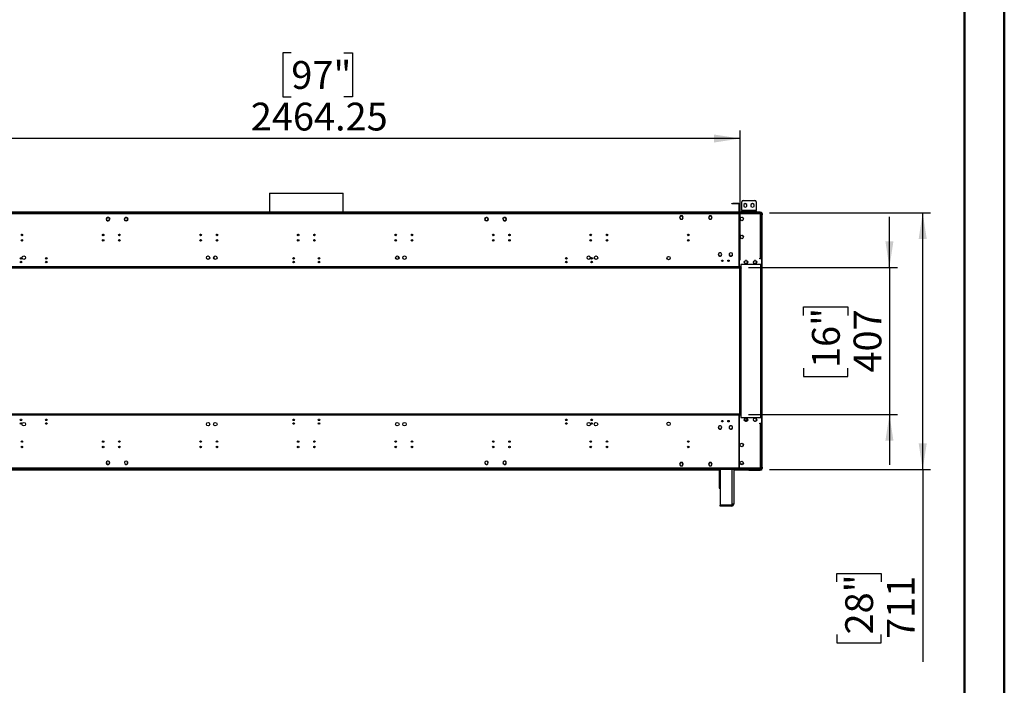
# Model space of a CAD drawing. Units: millimetres. Extents: x 2 to 4622, y 5 to 6539.
# Drawn here: x 1896 to 4622, y 2427 to 4270 of the extents above; entities that cross this region are included whole.
import ezdxf

# ---------------------------------------------------------------- set-up
doc = ezdxf.new("R2010")
doc.units = ezdxf.units.MM
doc.header["$LTSCALE"] = 22
doc.layers.add('FORMAT', color=7, linetype='Continuous')
doc.styles.add('SLDTEXTSTYLE0', font='TXT', dxfattribs={"width": 0.75})
doc.dimstyles.new('SLDDIMSTYLE0', dxfattribs={"dimtxt": 77, "dimasz": 72.644, "dimexe": 0, "dimexo": 0.0625, "dimgap": 19.25, "dimtad": 1, "dimrnd": 1e-09, "dimzin": 12, "dimdsep": 46, "dimtxsty": 'SLDTEXTSTYLE0', "dimsah": 1, "dimcen": 0.09, "dimadec": 0, "dimazin": 3, "dimtfac": 1, "dimtmove": 0, "dimatfit": 0, "dimfxl": 1, "dimfrac": 2, "dimtolj": 1, "dimtzin": 12, "dimarcsym": 0})
doc.dimstyles.new('SLDDIMSTYLE1', dxfattribs={"dimtxt": 77, "dimasz": 72.644, "dimexe": 0, "dimexo": 0.0625, "dimgap": 19.25, "dimtad": 1, "dimrnd": 1e-09, "dimzin": 12, "dimdsep": 46, "dimtxsty": 'SLDTEXTSTYLE0', "dimsah": 1, "dimcen": 0.09, "dimadec": 0, "dimazin": 3, "dimtfac": 1, "dimtofl": 0, "dimtmove": 0, "dimatfit": 3, "dimfxl": 1, "dimfrac": 2, "dimtolj": 1, "dimtzin": 12, "dimarcsym": 0})
doc.dimstyles.new('SLDDIMSTYLE2', dxfattribs={"dimtxt": 77, "dimasz": 72.644, "dimexe": 0, "dimexo": 0.0625, "dimgap": 19.25, "dimtad": 1, "dimrnd": 1e-09, "dimzin": 4, "dimdsep": 46, "dimtxsty": 'SLDTEXTSTYLE0', "dimsah": 1, "dimcen": 0.09, "dimadec": 0, "dimazin": 1, "dimtfac": 1, "dimtofl": 0, "dimtmove": 0, "dimatfit": 3, "dimfxl": 1, "dimfrac": 2, "dimtolj": 1, "dimtzin": 12, "dimarcsym": 0})

# ---------------------------------------------------------------- blocks, each defined once
blk = doc.blocks.new('_D')
at = {"layer": 'FORMAT'}
for p, q in [((4303.7, 3584.1), (4303.7, 3723.8)), ((3913.9, 3584.1), (4325.7, 3584.1)), ((4303.7, 3584.1), (4303.7, 3177.1)), ((4066.2, 3451.2), (4066.2, 3474.6)), ((4066.2, 3474.6), (4188.5, 3474.6)), ((4188.5, 3474.6), (4188.5, 3451.2)), ((4066.2, 3305.6), (4066.2, 3282.2)), ((4188.5, 3282.2), (4188.5, 3305.6)), ((4066.2, 3282.2), (4188.5, 3282.2)), ((3913.9, 3177.1), (4325.7, 3177.1)), ((4303.7, 3177.1), (4303.7, 3037.4))]:
    blk.add_line(p, q, dxfattribs=at)
for points in [[(4303.7, 3584.1), (4314.8, 3656.7), (4292.5, 3656.7)], [(4303.7, 3177.1), (4292.5, 3104.4), (4314.8, 3104.4)]]:
    blk.add_solid(points, dxfattribs=at)
at = {"layer": 'FORMAT', "char_height": 77, "attachment_point": 1, "rotation": 90, "style": 'SLDTEXTSTYLE0'}
for s, insert in [('16"', (4089.2, 3305.6)), ('407', (4204.4, 3293.1))]:
    blk.add_mtext(s, dxfattribs=dict(at, insert=insert))
blk = doc.blocks.new('_D_1')
at = {"layer": 'FORMAT'}
for p, q in [((3971.2, 3735.6), (4417.8, 3735.6)), ((4395.8, 3024.6), (4395.8, 3735.6)), ((3971.2, 3024.6), (4417.8, 3024.6)), ((4395.8, 3024.6), (4395.8, 2492.5)), ((4158.3, 2713.4), (4158.3, 2736.9)), ((4158.3, 2736.9), (4280.6, 2736.9)), ((4280.6, 2736.9), (4280.6, 2713.4)), ((4158.3, 2567.9), (4158.3, 2544.4)), ((4280.6, 2544.4), (4280.6, 2567.9)), ((4158.3, 2544.4), (4280.6, 2544.4))]:
    blk.add_line(p, q, dxfattribs=at)
for points in [[(4395.8, 3735.6), (4384.6, 3662.9), (4407, 3662.9)], [(4395.8, 3024.6), (4407, 3097.2), (4384.6, 3097.2)]]:
    blk.add_solid(points, dxfattribs=at)
at = {"layer": 'FORMAT', "char_height": 77, "attachment_point": 1, "rotation": 90, "style": 'SLDTEXTSTYLE0'}
for s, insert in [('28"', (4181.3, 2567.9)), ('711', (4296.5, 2555.3))]:
    blk.add_mtext(s, dxfattribs=dict(at, insert=insert))
blk = doc.blocks.new('_D_2')
at = {"layer": 'FORMAT'}
for p, q in [((3927.2, 3736.6), (1250.5, 3736.6)), ((1272.5, 2924), (1272.5, 3736.6)), ((1035.1, 3485.8), (1035.1, 3509.3)), ((1035.1, 3509.3), (1157.3, 3509.3)), ((1157.3, 3509.3), (1157.3, 3485.8)), ((1035.1, 3340.3), (1035.1, 3316.8)), ((1157.3, 3316.8), (1157.3, 3340.3)), ((1035.1, 3316.8), (1157.3, 3316.8)), ((1485.7, 2924), (1250.5, 2924))]:
    blk.add_line(p, q, dxfattribs=at)
for points in [[(1272.5, 3736.6), (1261.3, 3663.9), (1283.7, 3663.9)], [(1272.5, 2924), (1283.7, 2996.6), (1261.3, 2996.6)]]:
    blk.add_solid(points, dxfattribs=at)
at = {"layer": 'FORMAT', "char_height": 77, "attachment_point": 1, "rotation": 90, "style": 'SLDTEXTSTYLE0'}
for s, insert in [('812.60', (1173.2, 3256.6)), ('32"', (1058, 3340.3))]:
    blk.add_mtext(s, dxfattribs=dict(at, insert=insert))
blk = doc.blocks.new('_D_3')
at = {"layer": 'FORMAT'}
for p, q in [((2647.6, 4178.5), (2624.2, 4178.5)), ((2624.2, 4178.5), (2624.2, 4056.2)), ((2793.2, 4178.5), (2816.7, 4178.5)), ((2816.7, 4178.5), (2816.7, 4056.2)), ((2624.2, 4056.2), (2647.6, 4056.2)), ((2816.7, 4056.2), (2793.2, 4056.2)), ((1426.2, 3604.1), (1426.2, 3963)), ((3890.4, 3604.1), (3890.4, 3963)), ((3890.4, 3941), (1426.2, 3941))]:
    blk.add_line(p, q, dxfattribs=at)
for points in [[(1426.2, 3941), (1498.8, 3929.9), (1498.8, 3952.2)], [(3890.4, 3941), (3817.8, 3952.2), (3817.8, 3929.9)]]:
    blk.add_solid(points, dxfattribs=at)
at = {"layer": 'FORMAT', "char_height": 77, "attachment_point": 1, "style": 'SLDTEXTSTYLE0'}
for s, insert in [('97"', (2647.6, 4155.5)), ('2464.25', (2535.5, 4040.3))]:
    blk.add_mtext(s, dxfattribs=dict(at, insert=insert))

msp = doc.modelspace()

# ---------------------------------------------------------------- linework, layer by layer
at = {"color": 7, "linetype": 'Continuous', "lineweight": 50}
for p, q in [((4621.735, 4.725), (4621.735, 6538.725)), ((4511.735, 114.725), (4511.735, 6428.521))]:
    msp.add_line(p, q, dxfattribs=at)
at = {"color": 7, "linetype": 'Continuous', "lineweight": 25}
for p, q in [((2587.564, 3789.666), (2587.564, 3737.086)), ((2587.564, 3789.666), (2783.03, 3789.666)), ((2783.03, 3789.666), (2790.764, 3789.666)), ((2790.764, 3737.086), (2790.764, 3789.666)), ((3894.664, 3742.086), (3894.664, 3765.586)), ((3898.664, 3769.586), (3930.664, 3769.586)), ((3934.664, 3765.586), (3934.664, 3742.086)), ((3946.164, 3737.086), (1432.164, 3737.086)), ((3946.164, 3736.086), (1432.164, 3736.086)), ((3883.414, 3736.586), (1494.914, 3736.586)), ((3883.414, 3735.586), (1494.914, 3735.586)), ((3867.414, 3760.586), (3867.414, 3761.586)), ((3867.414, 3761.586), (3870.414, 3761.586)), ((3870.414, 3760.586), (3867.414, 3760.586)), ((3870.414, 3761.586), (3870.414, 3760.586)), ((3885.414, 3761.586), (3870.414, 3761.586)), ((3885.414, 3760.586), (3870.414, 3760.586)), ((3883.414, 3735.586), (3883.414, 3736.586)), ((3885.072, 3735.586), (3883.414, 3735.586)), ((3887.414, 3735.586), (3885.072, 3735.586)), ((3885.414, 3760.586), (3885.414, 3761.586)), ((3886.414, 3759.586), (3887.414, 3759.586)), ((3886.414, 3759.586), (3886.414, 3737.586)), ((3886.414, 3737.586), (3887.414, 3737.586)), ((3886.414, 3736.086), (3886.414, 3735.586)), ((3887.414, 3759.586), (3887.414, 3737.586)), ((3887.414, 3735.586), (3887.414, 3732.086)), ((3887.914, 3735.586), (3887.414, 3735.586)), ((3887.914, 3732.086), (3887.914, 3735.586)), ((3948.064, 3735.586), (3887.914, 3735.586)), ((3894.664, 3742.086), (3894.664, 3739.586)), ((3934.664, 3742.086), (3894.664, 3742.086)), ((3894.664, 3737.086), (3894.664, 3739.586)), ((3894.664, 3739.586), (3898.664, 3739.586)), ((3898.664, 3739.586), (3898.664, 3737.086)), ((3898.664, 3739.586), (3930.664, 3739.586)), ((3904.664, 3761.09), (3900.114, 3758.463)), ((3900.114, 3758.463), (3900.114, 3753.209)), ((3900.114, 3753.209), (3904.664, 3750.582)), ((3909.214, 3758.463), (3904.664, 3761.09)), ((3904.664, 3750.582), (3909.214, 3753.209)), ((3909.214, 3753.209), (3909.214, 3758.463)), ((3924.664, 3761.09), (3920.114, 3758.463)), ((3920.114, 3758.463), (3920.114, 3753.209)), ((3920.114, 3753.209), (3924.664, 3750.582)), ((3929.214, 3758.463), (3924.664, 3761.09)), ((3924.664, 3750.582), (3929.214, 3753.209)), ((3929.214, 3753.209), (3929.214, 3758.463)), ((3930.664, 3737.086), (3930.664, 3739.586)), ((3930.664, 3739.586), (3934.664, 3739.586)), ((3934.664, 3739.586), (3934.664, 3742.086)), ((3934.664, 3739.586), (3934.664, 3737.086)), ((3946.164, 3736.086), (3946.164, 3737.086)), ((3946.164, 3737.086), (3949.164, 3737.086)), ((3949.164, 3736.086), (3946.164, 3736.086)), ((3948.064, 3735.586), (3948.064, 3734.868)), ((3950.164, 3735.586), (3948.164, 3735.586)), ((3949.164, 3737.086), (3949.164, 3736.086)), ((3949.164, 3735.596), (3949.164, 3736.086)), ((3950.164, 3610.086), (3950.164, 3735.586)), ((3887.414, 3732.086), (1490.914, 3732.086)), ((2135.541, 3718.88), (2136.905, 3721.242)), ((2136.905, 3714.33), (2135.541, 3716.692)), ((2138.43, 3722.208), (2138.54, 3722.037)), ((2138.733, 3722.105), (2138.622, 3722.279)), ((2138.8, 3722.336), (2141.528, 3722.336)), ((2141.528, 3713.236), (2138.8, 3713.236)), ((2143.353, 3714.541), (2143.463, 3714.369)), ((2143.422, 3721.242), (2144.786, 3718.88)), ((2143.454, 3714.384), (2143.422, 3714.33)), ((2143.608, 3714.515), (2143.496, 3714.688)), ((2144.786, 3716.692), (2143.566, 3714.579)), ((2185.541, 3718.88), (2186.44, 3720.436)), ((2186.905, 3714.33), (2185.541, 3716.692)), ((2186.306, 3720.557), (2186.455, 3720.422)), ((2186.575, 3720.583), (2186.427, 3720.718)), ((2186.542, 3720.613), (2186.905, 3721.242)), ((2188.8, 3722.336), (2191.528, 3722.336)), ((2191.528, 3713.236), (2188.8, 3713.236)), ((2193.143, 3714.347), (2193.292, 3714.212)), ((2193.441, 3714.347), (2193.292, 3714.482)), ((2193.422, 3721.242), (2194.786, 3718.88)), ((2194.786, 3716.692), (2193.435, 3714.352)), ((3183.541, 3718.88), (3184.905, 3721.242)), ((3184.892, 3714.352), (3183.541, 3716.692)), ((3185.035, 3714.482), (3184.887, 3714.347)), ((3185.035, 3714.212), (3185.184, 3714.347)), ((3186.8, 3722.336), (3189.528, 3722.336)), ((3189.528, 3713.236), (3186.8, 3713.236)), ((3191.422, 3721.242), (3191.785, 3720.613)), ((3192.786, 3716.692), (3191.422, 3714.33)), ((3191.901, 3720.718), (3191.752, 3720.583)), ((3191.872, 3720.422), (3192.022, 3720.557)), ((3191.888, 3720.436), (3192.786, 3718.88)), ((3233.541, 3718.88), (3234.905, 3721.242)), ((3234.761, 3714.579), (3233.541, 3716.692)), ((3234.831, 3714.688), (3234.72, 3714.515)), ((3234.864, 3714.369), (3234.974, 3714.541)), ((3234.905, 3714.33), (3234.874, 3714.384)), ((3236.8, 3722.336), (3239.528, 3722.336)), ((3239.528, 3713.236), (3236.8, 3713.236)), ((3239.706, 3722.279), (3239.594, 3722.105)), ((3239.788, 3722.037), (3239.898, 3722.208)), ((3241.422, 3721.242), (3242.786, 3718.88)), ((3242.786, 3716.692), (3241.422, 3714.33)), ((3725.037, 3726.636), (3722.41, 3722.086)), ((3722.41, 3722.086), (3725.037, 3717.536)), ((3725.152, 3726.436), (3722.641, 3722.086)), ((3722.641, 3722.086), (3725.152, 3717.736)), ((3722.679, 3722.553), (3722.795, 3722.353)), ((3725.152, 3726.636), (3725.037, 3726.636)), ((3725.037, 3717.536), (3725.152, 3717.536)), ((3725.152, 3726.636), (3725.152, 3726.436)), ((3725.152, 3717.736), (3725.152, 3717.536)), ((3730.291, 3726.636), (3725.352, 3726.636)), ((3725.352, 3726.436), (3725.352, 3726.636)), ((3730.175, 3726.436), (3725.352, 3726.436)), ((3725.352, 3717.736), (3730.175, 3717.736)), ((3725.352, 3717.536), (3725.352, 3717.736)), ((3725.352, 3717.536), (3730.291, 3717.536)), ((3732.687, 3722.086), (3730.175, 3726.436)), ((3730.175, 3717.736), (3732.571, 3721.886)), ((3732.918, 3722.086), (3730.291, 3726.636)), ((3730.291, 3717.536), (3732.802, 3721.886)), ((3730.348, 3718.036), (3730.541, 3718.036)), ((3730.541, 3718.036), (3732.763, 3721.886)), ((3732.571, 3721.886), (3732.802, 3721.886)), ((3732.918, 3722.086), (3732.687, 3722.086)), ((3732.879, 3722.086), (3732.898, 3722.12)), ((3805.037, 3726.636), (3802.41, 3722.086)), ((3802.641, 3722.086), (3802.41, 3722.086)), ((3802.525, 3721.886), (3802.756, 3721.886)), ((3802.525, 3721.886), (3805.037, 3717.536)), ((3805.152, 3726.436), (3802.641, 3722.086)), ((3802.679, 3722.553), (3802.795, 3722.353)), ((3802.756, 3721.886), (3805.152, 3717.736)), ((3809.975, 3726.636), (3805.037, 3726.636)), ((3805.037, 3717.536), (3809.975, 3717.536)), ((3809.975, 3726.436), (3805.152, 3726.436)), ((3805.152, 3717.736), (3809.975, 3717.736)), ((3809.975, 3726.636), (3809.975, 3726.436)), ((3809.975, 3717.736), (3809.975, 3717.536)), ((3810.291, 3726.636), (3810.175, 3726.636)), ((3810.175, 3726.436), (3810.175, 3726.636)), ((3812.687, 3722.086), (3810.175, 3726.436)), ((3810.175, 3717.736), (3812.687, 3722.086)), ((3810.175, 3717.536), (3810.175, 3717.736)), ((3810.175, 3717.536), (3810.291, 3717.536)), ((3812.918, 3722.086), (3810.291, 3726.636)), ((3810.291, 3717.536), (3812.918, 3722.086)), ((3810.348, 3718.036), (3810.541, 3718.036)), ((3810.541, 3718.036), (3812.898, 3722.12)), ((3887.414, 3733.586), (3887.914, 3733.586)), ((3887.414, 3732.086), (3887.414, 3711.625)), ((3887.414, 3732.086), (3887.914, 3732.086)), ((3887.414, 3731.986), (3887.914, 3731.986)), ((3887.414, 3711.625), (3887.914, 3711.625)), ((3887.414, 3711.125), (3887.414, 3687.163)), ((3887.914, 3711.125), (3887.414, 3711.125)), ((3887.914, 3711.625), (3887.914, 3732.086)), ((3946.664, 3732.086), (3887.914, 3732.086)), ((3887.914, 3687.163), (3887.914, 3711.125)), ((3890.114, 3719.95), (3890.114, 3717.222)), ((3893.57, 3723.208), (3891.208, 3721.845)), ((3891.208, 3715.328), (3893.57, 3713.964)), ((3898.12, 3721.845), (3895.758, 3723.208)), ((3895.758, 3713.964), (3898.12, 3715.328)), ((3899.214, 3717.222), (3899.214, 3719.95)), ((3946.664, 3610.086), (3946.664, 3732.086)), ((3950.664, 3733.586), (3951.664, 3733.586)), ((3950.664, 3733.293), (3950.664, 3733.586)), ((3951.664, 3733.293), (3950.664, 3733.293)), ((3950.664, 3730.879), (3950.664, 3733.293)), ((3950.664, 3730.879), (3951.664, 3730.879)), ((3950.664, 3730.172), (3950.664, 3730.879)), ((3951.664, 3730.172), (3950.664, 3730.172)), ((3950.664, 3730.172), (3950.664, 3031)), ((3951.664, 3733.586), (3951.664, 3733.293)), ((3951.664, 3733.293), (3951.664, 3730.879)), ((3951.664, 3730.879), (3951.664, 3730.172)), ((3951.664, 3031), (3951.664, 3730.172)), ((3887.414, 3687.163), (3887.914, 3687.163)), ((3887.914, 3686.663), (3887.414, 3686.663)), ((3887.414, 3686.663), (3887.414, 3627.562)), ((3887.914, 3627.562), (3887.914, 3686.663)), ((2125.164, 3672.616), (2125.164, 3675.556)), ((2126.664, 3671.986), (2126.664, 3676.186)), ((2398.664, 3659.726), (2398.664, 3658.446)), ((2979.664, 3659.726), (2979.664, 3658.446)), ((3251.664, 3671.986), (3251.664, 3676.186)), ((3253.164, 3672.616), (3253.164, 3675.556)), ((3521.664, 3672.586), (3521.664, 3671.986)), ((3521.664, 3661.186), (3521.664, 3656.986)), ((3887.414, 3655.186), (3887.914, 3655.186)), ((3887.414, 3655.086), (3887.914, 3655.086)), ((3887.414, 3653.586), (3887.914, 3653.586)), ((3890.114, 3669.95), (3890.114, 3667.222)), ((3893.57, 3673.208), (3891.208, 3671.845)), ((3891.208, 3665.328), (3893.57, 3663.964)), ((3898.12, 3671.845), (3895.758, 3673.208)), ((3895.758, 3663.964), (3898.12, 3665.328)), ((3899.214, 3667.222), (3899.214, 3669.95)), ((3887.414, 3627.562), (3887.914, 3627.562)), ((3887.414, 3627.062), (3887.414, 3586.086)), ((3887.914, 3627.062), (3887.414, 3627.062)), ((3887.914, 3586.086), (3887.914, 3627.062)), ((2421.906, 3610.811), (2420.91, 3609.086)), ((2420.91, 3609.086), (2421.201, 3608.583)), ((2433.664, 3607.875), (2433.664, 3614.297)), ((2944.664, 3607.875), (2944.664, 3614.297)), ((2956.422, 3610.811), (2957.418, 3609.086)), ((2957.418, 3609.086), (2957.127, 3608.583)), ((3830.466, 3622.086), (3830.355, 3622.086)), ((3831.21, 3623.347), (3831.281, 3623.277)), ((3831.421, 3623.419), (3831.35, 3623.49)), ((3837.883, 3616.73), (3837.954, 3616.66)), ((3838.095, 3616.801), (3838.024, 3616.872)), ((3838.972, 3622.086), (3838.862, 3622.086)), ((3859.164, 3600.74), (3859.164, 3604.433)), ((3861.237, 3623.375), (3861.308, 3623.305)), ((3861.45, 3623.447), (3861.378, 3623.517)), ((3867.931, 3616.778), (3868.003, 3616.708)), ((3868.142, 3616.851), (3868.071, 3616.921)), ((3887.414, 3617.586), (3887.914, 3617.586)), ((3908.028, 3603.136), (3905.3, 3603.136)), ((3911.414, 3598.593), (3909.045, 3602.696)), ((3909.045, 3594.476), (3911.414, 3598.579)), ((3933.028, 3603.136), (3930.3, 3603.136)), ((3936.414, 3598.593), (3934.045, 3602.696)), ((3934.045, 3594.476), (3936.414, 3598.579)), ((3944.664, 3610.086), (3946.664, 3610.086)), ((3944.664, 3608.086), (3944.664, 3610.086)), ((3946.164, 3609.486), (3944.664, 3609.486)), ((3950.164, 3608.086), (3944.664, 3608.086)), ((3950.164, 3610.086), (3946.664, 3610.086)), ((3950.164, 3592.086), (3950.164, 3608.086)), ((3891.914, 3584.086), (1412.664, 3584.086)), ((3891.914, 3582.086), (1412.664, 3582.086)), ((3891.914, 3585.586), (1486.414, 3585.586)), ((3887.914, 3594.586), (3887.414, 3594.586)), ((3887.914, 3594.086), (3887.414, 3594.086)), ((3887.414, 3586.086), (3887.914, 3586.086)), ((3889.164, 3179.086), (3889.164, 3582.086)), ((3890.414, 3582.086), (3891.914, 3582.086)), ((3890.414, 3179.086), (3890.414, 3582.086)), ((3950.164, 3592.086), (3891.914, 3592.086)), ((3891.914, 3592.086), (3891.914, 3585.586)), ((3891.914, 3584.086), (3891.914, 3585.586)), ((3891.914, 3584.086), (3891.914, 3582.086)), ((3894.164, 3582.836), (3891.914, 3582.836)), ((3891.914, 3582.586), (3892.414, 3582.586)), ((3891.914, 3179.086), (3891.914, 3582.086)), ((3893.414, 3582.086), (3891.914, 3582.086)), ((3894.164, 3582.586), (3892.414, 3582.586)), ((3893.414, 3179.086), (3893.414, 3582.086)), ((3893.414, 3582.086), (3894.164, 3582.086)), ((3894.164, 3582.086), (3894.164, 3582.836)), ((3909.108, 3594.586), (3904.102, 3594.586)), ((3905.3, 3594.036), (3908.028, 3594.036)), ((3934.108, 3594.586), (3929.102, 3594.586)), ((3930.3, 3594.036), (3933.028, 3594.036)), ((3950.164, 3169.086), (3950.164, 3592.086)), ((1412.664, 3179.086), (3891.914, 3179.086)), ((1412.664, 3177.086), (3891.914, 3177.086)), ((1486.414, 3175.586), (3891.914, 3175.586)), ((1897.092, 3162.433), (1901.235, 3162.433)), ((1967.092, 3162.433), (1971.235, 3162.433)), ((2652.092, 3162.433), (2656.235, 3162.433)), ((2722.092, 3162.433), (2726.235, 3162.433)), ((3407.093, 3162.433), (3411.235, 3162.433)), ((3477.093, 3162.433), (3481.235, 3162.433)), ((3887.914, 3175.086), (3887.414, 3175.086)), ((3887.414, 3175.086), (3887.414, 3134.11)), ((3887.414, 3171.086), (3887.914, 3171.086)), ((3887.914, 3134.11), (3887.914, 3175.086)), ((3889.164, 3179.586), (3890.414, 3179.586)), ((3890.414, 3179.086), (3891.914, 3179.086)), ((3891.914, 3179.086), (3893.414, 3179.086)), ((3891.914, 3177.086), (3891.914, 3179.086)), ((3891.914, 3178.336), (3894.164, 3178.336)), ((3891.914, 3175.586), (3891.914, 3177.086)), ((3891.914, 3175.586), (3891.914, 3169.086)), ((3891.914, 3169.086), (3950.164, 3169.086)), ((3894.164, 3179.086), (3893.414, 3179.086)), ((3894.164, 3178.336), (3894.164, 3179.086)), ((3908.028, 3167.136), (3905.3, 3167.136)), ((3911.414, 3162.593), (3909.045, 3166.696)), ((3909.045, 3158.476), (3911.414, 3162.579)), ((3910.407, 3162.986), (3911.116, 3163.109)), ((3933.028, 3167.136), (3930.3, 3167.136)), ((3936.414, 3162.593), (3934.045, 3166.696)), ((3934.045, 3158.476), (3936.414, 3162.579)), ((3950.164, 3153.086), (3950.164, 3169.086)), ((1897.169, 3161.433), (1901.159, 3161.433)), ((1967.169, 3161.433), (1971.159, 3161.433)), ((2652.169, 3161.433), (2656.159, 3161.433)), ((2653.164, 3161.433), (2653.164, 3160.242)), ((2655.164, 3161.433), (2655.164, 3160.242)), ((2722.169, 3161.433), (2726.159, 3161.433)), ((2723.164, 3160.242), (2723.164, 3161.433)), ((2725.164, 3160.242), (2725.164, 3161.433)), ((3407.169, 3161.433), (3411.159, 3161.433)), ((3411.264, 3162.086), (3411.263, 3162.155)), ((3477.169, 3161.433), (3481.159, 3161.433)), ((3830.244, 3142.53), (3830.041, 3142.18)), ((3830.041, 3139.992), (3830.244, 3139.642)), ((3831.405, 3144.542), (3831.203, 3144.192)), ((3831.203, 3137.98), (3831.263, 3137.877)), ((3831.281, 3137.895), (3831.21, 3137.825)), ((3831.35, 3137.683), (3831.421, 3137.753)), ((3831.366, 3137.698), (3831.405, 3137.63)), ((3833.705, 3145.636), (3833.3, 3145.636)), ((3833.3, 3136.536), (3833.705, 3136.536)), ((3836.028, 3145.636), (3835.623, 3145.636)), ((3835.623, 3136.536), (3836.028, 3136.536)), ((3837.954, 3144.512), (3837.883, 3144.442)), ((3837.945, 3144.503), (3837.922, 3144.542)), ((3837.922, 3137.63), (3838.125, 3137.98)), ((3838.024, 3144.3), (3838.095, 3144.371)), ((3838.125, 3144.192), (3838.048, 3144.324)), ((3839.286, 3142.18), (3839.084, 3142.53)), ((3839.084, 3139.642), (3839.286, 3139.992)), ((3859.164, 3156.74), (3859.164, 3160.433)), ((3860.244, 3142.53), (3860.041, 3142.18)), ((3860.041, 3139.992), (3860.244, 3139.642)), ((3861.405, 3144.542), (3861.203, 3144.192)), ((3861.203, 3137.98), (3861.283, 3137.842)), ((3861.308, 3137.867), (3861.237, 3137.797)), ((3861.378, 3137.655), (3861.45, 3137.726)), ((3861.386, 3137.663), (3861.405, 3137.63)), ((3863.705, 3145.636), (3863.3, 3145.636)), ((3863.3, 3136.536), (3863.705, 3136.536)), ((3866.028, 3145.636), (3865.623, 3145.636)), ((3865.623, 3136.536), (3866.028, 3136.536)), ((3867.98, 3144.442), (3867.922, 3144.542)), ((3867.922, 3137.63), (3868.125, 3137.98)), ((3868.003, 3144.465), (3867.931, 3144.395)), ((3868.071, 3144.251), (3868.142, 3144.321)), ((3868.125, 3144.192), (3868.083, 3144.263)), ((3869.286, 3142.18), (3869.084, 3142.53)), ((3869.084, 3139.642), (3869.286, 3139.992)), ((3887.414, 3161.086), (3887.914, 3161.086)), ((3887.914, 3143.586), (3887.414, 3143.586)), ((3910.552, 3161.086), (3902.157, 3161.086)), ((3905.3, 3158.036), (3908.028, 3158.036)), ((3930.3, 3158.036), (3933.028, 3158.036)), ((3944.664, 3153.086), (3950.164, 3153.086)), ((3944.664, 3151.086), (3944.664, 3153.086)), ((3944.664, 3151.686), (3946.164, 3151.686)), ((3946.664, 3151.086), (3944.664, 3151.086)), ((3946.664, 3029.086), (3946.664, 3151.086)), ((3946.664, 3151.086), (3950.164, 3151.086)), ((3950.664, 3156.086), (3950.164, 3156.086)), ((3950.164, 3025.586), (3950.164, 3151.086)), ((3887.414, 3134.11), (3887.914, 3134.11)), ((3887.914, 3133.61), (3887.414, 3133.61)), ((3887.414, 3133.61), (3887.414, 3074.509)), ((3887.414, 3109.573), (3887.914, 3109.573)), ((3887.914, 3074.509), (3887.914, 3133.61)), ((3476.511, 3099.992), (3476.549, 3100.03)), ((3476.549, 3100.03), (3477.09, 3100.595)), ((3478.761, 3102.195), (3476.593, 3099.987)), ((3478.748, 3102.343), (3477.09, 3100.595)), ((3887.414, 3100.586), (3887.914, 3100.586)), ((3899.28, 3093.703), (3897.402, 3088.705)), ((3950.164, 3081.086), (3950.664, 3081.086)), ((3887.414, 3074.509), (3887.914, 3074.509)), ((3887.914, 3074.009), (3887.414, 3074.009)), ((3887.414, 3074.009), (3887.414, 3050.048)), ((3887.914, 3050.048), (3887.914, 3074.009)), ((1490.914, 3029.086), (3887.414, 3029.086)), ((2138.54, 3039.136), (2138.43, 3038.964)), ((2138.622, 3038.893), (2138.733, 3039.067)), ((2143.463, 3046.803), (2143.353, 3046.631)), ((2143.496, 3046.484), (2143.608, 3046.658)), ((2185.433, 3043.812), (2185.634, 3043.812)), ((2186.455, 3040.75), (2186.306, 3040.615)), ((2186.427, 3040.454), (2186.575, 3040.589)), ((2193.292, 3046.96), (2193.143, 3046.825)), ((2193.292, 3046.69), (2193.441, 3046.825)), ((2194.652, 3041.83), (2194.442, 3041.836)), ((2194.694, 3043.812), (2194.895, 3043.812)), ((3184.887, 3046.825), (3185.035, 3046.69)), ((3185.184, 3046.825), (3185.035, 3046.96)), ((3191.752, 3040.589), (3191.901, 3040.454)), ((3192.022, 3040.615), (3191.872, 3040.75)), ((3234.72, 3046.658), (3234.831, 3046.484)), ((3234.974, 3046.631), (3234.864, 3046.803)), ((3239.594, 3039.067), (3239.706, 3038.893)), ((3239.898, 3038.964), (3239.788, 3039.136)), ((3725.037, 3043.636), (3722.41, 3039.086)), ((3722.41, 3039.086), (3725.037, 3034.536)), ((3725.152, 3043.436), (3722.641, 3039.086)), ((3722.641, 3039.086), (3725.152, 3034.736)), ((3725.152, 3043.636), (3725.037, 3043.636)), ((3725.037, 3034.536), (3725.152, 3034.536)), ((3725.152, 3043.636), (3725.152, 3043.436)), ((3725.152, 3034.736), (3725.152, 3034.536)), ((3730.291, 3043.636), (3725.352, 3043.636)), ((3725.352, 3043.436), (3725.352, 3043.636)), ((3730.175, 3043.436), (3725.352, 3043.436)), ((3725.352, 3034.736), (3730.175, 3034.736)), ((3725.352, 3034.536), (3725.352, 3034.736)), ((3725.352, 3034.536), (3730.291, 3034.536)), ((3732.571, 3039.286), (3730.175, 3043.436)), ((3730.175, 3034.736), (3732.687, 3039.086)), ((3732.802, 3039.286), (3730.291, 3043.636)), ((3730.291, 3034.536), (3732.918, 3039.086)), ((3732.802, 3039.286), (3732.571, 3039.286)), ((3732.687, 3039.086), (3732.918, 3039.086)), ((3802.41, 3039.086), (3802.641, 3039.086)), ((3802.41, 3039.086), (3805.037, 3034.536)), ((3805.037, 3043.636), (3802.525, 3039.286)), ((3802.756, 3039.286), (3802.525, 3039.286)), ((3802.641, 3039.086), (3805.152, 3034.736)), ((3805.152, 3043.436), (3802.756, 3039.286)), ((3809.975, 3043.636), (3805.037, 3043.636)), ((3805.037, 3034.536), (3809.975, 3034.536)), ((3809.975, 3043.436), (3805.152, 3043.436)), ((3805.152, 3034.736), (3809.975, 3034.736)), ((3809.975, 3043.636), (3809.975, 3043.436)), ((3809.975, 3034.736), (3809.975, 3034.536)), ((3810.291, 3043.636), (3810.175, 3043.636)), ((3810.175, 3043.436), (3810.175, 3043.636)), ((3812.687, 3039.086), (3810.175, 3043.436)), ((3810.175, 3034.736), (3812.687, 3039.086)), ((3810.175, 3034.536), (3810.175, 3034.736)), ((3810.175, 3034.536), (3810.291, 3034.536)), ((3812.918, 3039.086), (3810.291, 3043.636)), ((3810.291, 3034.536), (3812.918, 3039.086)), ((3887.414, 3050.048), (3887.914, 3050.048)), ((3887.914, 3049.548), (3887.414, 3049.548)), ((3887.414, 3049.548), (3887.414, 3029.086)), ((3887.914, 3039.586), (3887.414, 3039.586)), ((3887.914, 3032.157), (3887.414, 3032.327)), ((3887.414, 3029.086), (3887.414, 3025.586)), ((3887.914, 3027.586), (3887.414, 3027.586)), ((3887.914, 3029.086), (3887.914, 3049.548)), ((3887.914, 3029.086), (3946.664, 3029.086)), ((3887.914, 3025.586), (3887.914, 3029.086)), ((3898.346, 3039.586), (3890.981, 3039.586)), ((3948.064, 3025.586), (3948.064, 3026.289)), ((3950.664, 3031), (3951.664, 3031)), ((3950.664, 3030.293), (3950.664, 3031)), ((3951.664, 3030.293), (3950.664, 3030.293)), ((3950.664, 3027.879), (3950.664, 3030.293)), ((3950.664, 3027.879), (3951.664, 3027.879)), ((3950.664, 3027.586), (3950.664, 3027.879)), ((3951.664, 3027.586), (3950.664, 3027.586)), ((3951.664, 3031), (3951.664, 3030.293)), ((3951.664, 3030.293), (3951.664, 3027.879)), ((3951.664, 3027.879), (3951.664, 3027.586)), ((1490.914, 3025.586), (3887.414, 3025.586)), ((3832.164, 3022.586), (1546.164, 3022.586)), ((3832.164, 3025.586), (3832.164, 2973.086)), ((3835.164, 3025.586), (3835.164, 2926.286)), ((3872.664, 3025.586), (3872.664, 2928.486)), ((3872.664, 3024.586), (3883.414, 3024.586)), ((3914.164, 3022.586), (3872.664, 3022.586)), ((3883.414, 3024.586), (3883.414, 3025.586)), ((3887.414, 3025.586), (3887.914, 3025.586)), ((3887.914, 3025.586), (3948.064, 3025.586)), ((3914.164, 3025.586), (3914.164, 3024.586)), ((3914.164, 3024.586), (3914.164, 3022.586)), ((3914.664, 3023.586), (3914.164, 3023.586)), ((3914.664, 3022.586), (3914.164, 3022.586)), ((3914.664, 3023.586), (3914.664, 3022.586)), ((3914.664, 3023.586), (3946.164, 3023.586)), ((3914.664, 3022.586), (3946.164, 3022.586)), ((3946.164, 3022.586), (3946.164, 3023.586)), ((3946.164, 3023.586), (3949.164, 3023.586)), ((3949.164, 3022.586), (3946.164, 3022.586)), ((3950.164, 3025.586), (3948.164, 3025.586)), ((3949.164, 3025.586), (3949.164, 3024.586)), ((3949.164, 3023.586), (3949.164, 3024.586)), ((3949.164, 3023.586), (3949.164, 3022.586)), ((3832.164, 2973.086), (3835.164, 2973.086)), ((3835.164, 2926.286), (3867.664, 2926.286)), ((3867.664, 2925.986), (3835.164, 2925.986)), ((3835.164, 2923.486), (3835.164, 2925.986)), ((3867.664, 2923.486), (3835.164, 2923.486)), ((3867.664, 2928.486), (3867.664, 2926.286)), ((3872.664, 2928.486), (3867.664, 2928.486)), ((3867.664, 2923.486), (3867.664, 2925.986))]:
    msp.add_line(p, q, dxfattribs=at)
at = {"color": 8, "linetype": 'Continuous', "lineweight": 25}
for p, q in [((3948.064, 3735.086), (3948.112, 3735.086)), ((1901.023, 3676.086), (1902.304, 3676.086)), ((2126.664, 3676.086), (2127.304, 3676.086)), ((2171.023, 3676.086), (2172.304, 3676.086)), ((2396.023, 3676.086), (2397.304, 3676.086)), ((2441.023, 3676.086), (2442.304, 3676.086)), ((2666.023, 3676.086), (2667.304, 3676.086)), ((2711.023, 3676.086), (2712.304, 3676.086)), ((2936.023, 3676.086), (2937.304, 3676.086)), ((2981.023, 3676.086), (2982.304, 3676.086)), ((3206.023, 3676.086), (3207.304, 3676.086)), ((3251.023, 3676.086), (3251.664, 3676.086)), ((3476.023, 3676.086), (3477.304, 3676.086)), ((3521.023, 3676.086), (3522.304, 3676.086)), ((3746.023, 3676.086), (3747.304, 3676.086)), ((3831.111, 3617.086), (3830.981, 3617.086)), ((3838.346, 3617.086), (3838.217, 3617.086)), ((3949.664, 3610.086), (3949.664, 3608.086)), ((3892.414, 3582.086), (3892.414, 3582.586)), ((3947.164, 3169.086), (3947.164, 3592.086)), ((3950.164, 3167.086), (3950.664, 3167.086)), ((3949.664, 3153.086), (3949.664, 3151.086)), ((3950.164, 3158.086), (3950.664, 3158.086)), ((3950.164, 3119.086), (3950.664, 3119.086)), ((3475.304, 3100.485), (3477.403, 3104.052)), ((3476.549, 3100.03), (3478.429, 3103.224)), ((2185.952, 3045.109), (2185.737, 3045.109)), ((2194.59, 3045.109), (2194.375, 3045.109)), ((1546.164, 3024.586), (3832.164, 3024.586)), ((3867.664, 3025.586), (3867.664, 2928.486)), ((3872.664, 3024.586), (3914.164, 3024.586)), ((3949.164, 3024.586), (3914.164, 3024.586))]:
    msp.add_line(p, q, dxfattribs=at)
at = {"color": 7, "linetype": 'Continuous', "lineweight": 25, "flags": 128}
for points in [[(3886.414, 3735.854), (3886.525, 3735.923), (3886.737, 3736.086)], [(3887.35, 3737.086), (3887.375, 3737.196), (3887.414, 3737.586)], [(3948.064, 3735.586), (3947.714, 3735.32), (3947.364, 3734.561), (3947.014, 3733.426), (3946.664, 3732.086)], [(3946.664, 3732.086), (3947.345, 3732.516), (3948.011, 3732.969), (3948.607, 3733.424), (3949.14, 3733.898), (3949.585, 3734.37), (3949.924, 3734.837), (3950.101, 3735.215), (3950.164, 3735.586)], [(3947.221, 3732.949), (3947.014, 3732.66), (3946.664, 3732.086)], [(3946.664, 3732.086), (3946.664, 3732.086)], [(3950.76, 3732.768), (3950.429, 3732.806), (3950.164, 3732.831)], [(2421.541, 3610.18), (2421.458, 3609.733), (2421.415, 3608.968)], [(2956.912, 3608.968), (2956.87, 3609.733), (2956.786, 3610.18)], [(3887.914, 3621.886), (3887.444, 3622.009), (3887.414, 3622.015)], [(3902.074, 3163.809), (3902.347, 3164.282), (3902.495, 3164.862)], [(3946.664, 3029.086), (3947.014, 3028.512), (3947.26, 3028.17)], [(3946.664, 3029.086), (3947.014, 3027.747), (3947.364, 3026.611), (3947.714, 3025.853), (3948.064, 3025.586)], [(3946.664, 3029.086), (3946.664, 3029.086)], [(3950.164, 3025.586), (3950.101, 3025.955), (3949.914, 3026.353), (3949.619, 3026.761), (3949.219, 3027.196), (3948.716, 3027.658), (3948.116, 3028.126), (3947.423, 3028.605), (3946.664, 3029.086)], [(3950.164, 3028.341), (3950.429, 3028.366), (3950.627, 3028.389)]]:
    msp.add_lwpolyline(points, dxfattribs=at)
at = {"color": 7, "linetype": 'Continuous', "lineweight": 25}
for centre, radius in [((3894.664, 3718.586), 4.75), ((1901.664, 3674.086), 2.1), ((1901.664, 3659.086), 2.1), ((2126.664, 3674.086), 2.1), ((2126.664, 3659.086), 2.1), ((2171.664, 3674.086), 2.1), ((2171.664, 3659.086), 2.1), ((2396.664, 3674.086), 2.1), ((2396.664, 3659.086), 2.1), ((2441.664, 3674.086), 2.1), ((2441.664, 3659.086), 2.1), ((2666.664, 3674.086), 2.1), ((2666.664, 3659.086), 2.1), ((2711.664, 3674.086), 2.1), ((2711.664, 3659.086), 2.1), ((2936.664, 3674.086), 2.1), ((2936.664, 3659.086), 2.1), ((2981.664, 3674.086), 2.1), ((2981.664, 3659.086), 2.1), ((3206.664, 3674.086), 2.1), ((3206.664, 3659.086), 2.1), ((3251.664, 3674.086), 2.1), ((3251.664, 3659.086), 2.1), ((3476.664, 3674.086), 2.1), ((3476.664, 3659.086), 2.1), ((3521.664, 3674.086), 2.1), ((3521.664, 3659.086), 2.1), ((3746.664, 3674.086), 2.1), ((3746.664, 3659.086), 2.1), ((3894.664, 3668.586), 4.75), ((1899.164, 3609.084), 2.1), ((1899.164, 3599.084), 2.1), ((1907.164, 3611.086), 4.75), ((1969.164, 3609.084), 2.1), ((1969.164, 3599.084), 2.1), ((2417.164, 3611.086), 4.75), ((2437.164, 3611.086), 4.75), ((2654.164, 3609.086), 2.1), ((2654.164, 3599.084), 2.1), ((2724.164, 3609.086), 2.1), ((2724.164, 3599.084), 2.1), ((2941.164, 3611.086), 4.75), ((2961.164, 3611.086), 4.75), ((3409.164, 3609.084), 2.1), ((3409.164, 3599.084), 2.1), ((3471.164, 3611.086), 4.75), ((3479.164, 3609.084), 2.1), ((3479.164, 3599.084), 2.1), ((3491.164, 3611.086), 4.75), ((3692.164, 3610.086), 4.75), ((3841.164, 3602.586), 2.1), ((3858.164, 3602.586), 2.1), ((3906.664, 3598.586), 4.75), ((3931.664, 3598.586), 4.75), ((1899.164, 3162.088), 2.1), ((1969.164, 3162.088), 2.1), ((2654.164, 3162.088), 2.1), ((2724.164, 3162.088), 2.1), ((3409.164, 3162.088), 2.1), ((3479.164, 3162.088), 2.1), ((3906.664, 3162.586), 4.75), ((3931.664, 3162.586), 4.75), ((1899.164, 3152.088), 2.1), ((1907.164, 3150.086), 4.75), ((1969.164, 3152.088), 2.1), ((2417.164, 3150.086), 4.75), ((2437.164, 3150.086), 4.75), ((2654.164, 3152.086), 2.1), ((2724.164, 3152.086), 2.1), ((2941.164, 3150.086), 4.75), ((2961.164, 3150.086), 4.75), ((3409.164, 3152.088), 2.1), ((3471.164, 3150.086), 4.75), ((3479.164, 3152.088), 2.1), ((3491.164, 3150.086), 4.75), ((3692.164, 3151.086), 4.75), ((3841.164, 3158.586), 2.1), ((3858.164, 3158.586), 2.1), ((1901.664, 3102.086), 2.1), ((1901.664, 3087.086), 2.1), ((2126.664, 3102.086), 2.1), ((2126.664, 3087.086), 2.1), ((2171.664, 3102.086), 2.1), ((2171.664, 3087.086), 2.1), ((2396.664, 3102.086), 2.1), ((2396.664, 3087.086), 2.1), ((2441.664, 3102.086), 2.1), ((2441.664, 3087.086), 2.1), ((2666.664, 3102.086), 2.1), ((2666.664, 3087.086), 2.1), ((2711.664, 3102.086), 2.1), ((2711.664, 3087.086), 2.1), ((2936.664, 3102.086), 2.1), ((2936.664, 3087.086), 2.1), ((2981.664, 3102.086), 2.1), ((2981.664, 3087.086), 2.1), ((3206.664, 3102.086), 2.1), ((3206.664, 3087.086), 2.1), ((3251.664, 3102.086), 2.1), ((3251.664, 3087.086), 2.1), ((3476.664, 3102.086), 2.1), ((3476.664, 3087.086), 2.1), ((3521.664, 3102.086), 2.1), ((3521.664, 3087.086), 2.1), ((3746.664, 3102.086), 2.1), ((3746.664, 3087.086), 2.1), ((3894.664, 3092.586), 4.75), ((3894.664, 3042.586), 4.75)]:
    msp.add_circle(centre, radius, dxfattribs=at)
for centre, radius, start, end in [((3898.664, 3765.586), 4, 90, 180), ((3930.664, 3765.586), 4, 0, 90), ((3885.414, 3759.586), 2, 0, 90), ((3885.414, 3759.586), 1, 0, 90), ((3885.414, 3737.586), 1, 330, 0), ((3941.367, 3736.427), 6.848, 320.659777, 352.943042), ((2140.164, 3717.786), 4.75, 111.411996, 313.998769), ((2140.164, 3717.786), 4.55, 110.908605, 314.50216), ((2140.164, 3717.786), 4.75, 316.470267, 108.940499), ((2140.164, 3717.786), 4.55, 317.08806, 108.322705), ((2190.164, 3717.786), 4.75, 144.308177, 311.196217), ((2190.164, 3717.786), 4.55, 144.597701, 310.906693), ((2190.164, 3717.786), 4.75, 313.619385, 141.885009), ((2190.164, 3717.786), 4.55, 313.437386, 142.067008), ((3188.164, 3717.786), 4.75, 38.114991, 226.380615), ((3188.164, 3717.786), 4.55, 37.932992, 226.562614), ((3188.164, 3717.786), 4.75, 228.803783, 35.691823), ((3188.164, 3717.786), 4.55, 229.093307, 35.402299), ((3238.164, 3717.786), 4.75, 71.059501, 223.529733), ((3238.164, 3717.786), 4.55, 71.677295, 222.91194), ((3238.164, 3717.786), 4.75, 226.001231, 68.588004), ((3238.164, 3717.786), 4.55, 225.49784, 69.091395), ((3949.664, 3732.586), 2, 30, 75.522488), ((3949.664, 3732.586), 1, 0, 60), ((3950.127, 3731.941), 0.839, 50.239799, 87.508888), ((3525.664, 3672.586), 4, 130.268057, 180), ((3834.664, 3620.086), 4.75, 136.642092, 313.837891), ((3834.664, 3620.086), 4.65, 136.672251, 313.807732), ((3834.664, 3620.086), 4.75, 316.250537, 134.229446), ((3834.664, 3620.086), 4.65, 316.272272, 134.207711), ((3864.664, 3620.086), 4.75, 136.172924, 314.660373), ((3864.664, 3620.086), 4.65, 136.189188, 314.644108), ((3864.664, 3620.086), 4.75, 317.07308, 133.760217), ((3864.664, 3620.086), 4.65, 317.108712, 133.724585), ((3886.664, 3618.086), 2, 51.317813, 67.975687), ((3946.164, 3605.486), 4, 41.409622, 90), ((3910.407, 3165.086), 2.1, 130.138715, 270), ((3947.664, 3167.086), 3, 0, 33.55731), ((2426.164, 3152.086), 4.75, 178.572129, 206.485487), ((2952.164, 3152.086), 4.75, 333.514513, 1.427871), ((3834.664, 3141.086), 4.75, 46.162109, 223.357908), ((3834.664, 3141.086), 4.65, 46.192268, 223.327749), ((3834.664, 3141.086), 4.75, 225.770554, 43.749463), ((3834.664, 3141.086), 4.65, 225.792289, 43.727728), ((3864.664, 3141.086), 4.75, 45.339627, 223.827076), ((3864.664, 3141.086), 4.65, 45.355892, 223.810812), ((3864.664, 3141.086), 4.75, 226.239783, 42.92692), ((3864.664, 3141.086), 4.65, 226.275415, 42.891288), ((3946.164, 3155.686), 4, 270, 318.590378), ((3946.664, 3119.086), 4, 360, 28.955024), ((2140.164, 3043.386), 4.75, 46.001231, 248.588004), ((2140.164, 3043.386), 4.55, 45.49784, 249.091395), ((2140.164, 3043.386), 4.75, 251.059501, 43.529733), ((2140.164, 3043.386), 4.55, 251.677295, 42.91194), ((2190.164, 3043.386), 4.75, 48.803783, 215.691823), ((2190.164, 3043.386), 4.55, 49.093307, 215.402299), ((2190.164, 3043.386), 4.75, 218.114991, 46.380615), ((2190.164, 3043.386), 4.55, 217.932992, 46.562614), ((3188.164, 3043.386), 4.75, 133.619385, 321.885009), ((3188.164, 3043.386), 4.55, 133.437386, 322.067008), ((3188.164, 3043.386), 4.75, 324.308177, 131.196217), ((3188.164, 3043.386), 4.55, 324.597701, 130.906693), ((3238.164, 3043.386), 4.75, 136.470267, 288.940499), ((3238.164, 3043.386), 4.55, 137.08806, 288.322705), ((3238.164, 3043.386), 4.75, 291.411996, 133.998769), ((3238.164, 3043.386), 4.55, 290.908605, 134.50216), ((3941.16, 3024.656), 7.065, 7.564243, 38.832938), ((3949.664, 3028.586), 1, 300, 0), ((3950.127, 3029.231), 0.839, 272.491112, 309.760201), ((3949.664, 3028.586), 2, 284.477512, 330), ((3867.664, 2928.486), 5, 270, 0), ((3867.664, 2928.486), 2.5, 270, 0)]:
    msp.add_arc(centre, radius, start, end, dxfattribs=at)

# ---------------------------------------------------------------- dimensions: what is measured, and where the dimension line sits
at = {"layer": 'FORMAT'}
dim = msp.add_linear_dim(base=(1426.164, 3941.043), p1=(3890.414, 3582.086), p2=(1426.164, 3582.086), dimstyle='SLDDIMSTYLE1', dxfattribs=at)
dim.commit()
dim.dimension.update_dxf_attribs({"geometry": '_D_3', "text_midpoint": (2720.417, 3941.043), "dimtype": 160})
for base, p1, p2, dimstyle, picture, middle in [((1272.495, 3736.586), (1507.664, 2923.986), (3949.164, 3736.586), 'SLDDIMSTYLE2', '_D_2', (1272.495, 3413.038)), ((4395.78, 3735.586), (3949.164, 3024.586), (3949.164, 3735.586), 'SLDDIMSTYLE1', '_D_1', (4395.78, 2640.626)), ((4303.666, 3177.086), (3891.914, 3584.086), (3891.914, 3177.086), 'SLDDIMSTYLE0', '_D', (4303.666, 3378.411))]:
    dim = msp.add_linear_dim(base=base, p1=p1, p2=p2, angle=90, dimstyle=dimstyle, dxfattribs=at)
    dim.commit()
    dim.dimension.update_dxf_attribs({"geometry": picture, "text_midpoint": middle, "dimtype": 160})

doc.saveas('drawing.dxf')
